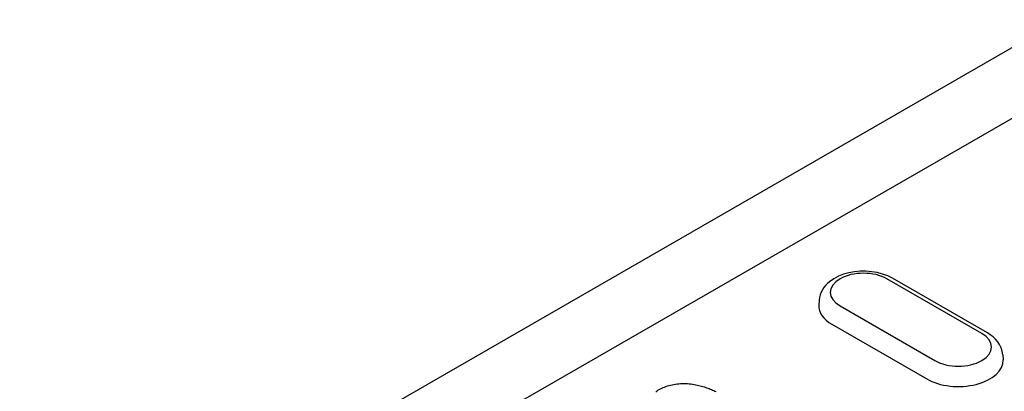
# Model space of a CAD drawing. Extents: x 480 to 2219, y 923 to 2934.
# Drawn here: x 712 to 800, y 1445 to 1478 of the extents above; entities that cross this region are included whole.
import ezdxf

# ---------------------------------------------------------------- set-up
doc = ezdxf.new("R2010")
doc.units = 0
doc.header["$LTSCALE"] = 8
doc.header["$MEASUREMENT"] = 0
doc.layers.add('DUENN-18', color=94, linetype='CONTINUOUS')
doc.layers.add('SICHTBAR', color=7, linetype='CONTINUOUS')

msp = doc.modelspace()

# ---------------------------------------------------------------- linework, layer by layer
at = {"layer": 'DUENN-18'}
for p, q in [((686.892, 1403.712), (843.498, 1493.895)), ((798.445, 1450.243), (789.96, 1455.129)), ((798.944, 1450.292), (790.459, 1455.178)), ((783.889, 1453.228), (783.86, 1452.777)), ((785.756, 1452.708), (794.241, 1447.822)), ((785.029, 1451.064), (793.515, 1446.177)), ((800.311, 1448.342), (800.34, 1447.891))]:
    msp.add_line(p, q, dxfattribs=at)
at = {"layer": 'DUENN-18', "flags": 128}
for points in [[(790.459, 1455.178), (790.028, 1455.393), (789.568, 1455.562), (789.084, 1455.687), (788.584, 1455.77), (788.073, 1455.809), (787.559, 1455.806), (787.049, 1455.759), (786.55, 1455.67), (786.07, 1455.537), (785.615, 1455.361), (785.19, 1455.139), (784.802, 1454.867), (784.625, 1454.712), (784.461, 1454.542), (784.312, 1454.357), (784.18, 1454.157), (784.069, 1453.943), (783.982, 1453.715), (783.921, 1453.475), (783.889, 1453.228)], [(800.311, 1448.342), (800.265, 1448.66), (800.171, 1448.963), (800.035, 1449.245), (799.865, 1449.502), (799.666, 1449.735), (799.444, 1449.943), (799.203, 1450.128), (798.944, 1450.292)], [(769.581, 1445.225), (769.694, 1445.286), (769.808, 1445.346), (769.927, 1445.402), (770.052, 1445.456), (770.18, 1445.505), (770.313, 1445.551), (770.449, 1445.594), (770.588, 1445.632), (770.731, 1445.666), (770.877, 1445.695), (771.026, 1445.72), (771.177, 1445.74), (771.329, 1445.755), (771.483, 1445.765), (771.638, 1445.771), (771.792, 1445.772), (771.947, 1445.768), (772.101, 1445.76), (772.254, 1445.747), (772.406, 1445.732), (772.557, 1445.712), (772.706, 1445.689), (772.854, 1445.662), (773.001, 1445.633)], [(773.001, 1445.633), (773.122, 1445.605), (773.242, 1445.576), (773.361, 1445.544), (773.477, 1445.51), (773.592, 1445.474), (773.706, 1445.437), (773.818, 1445.398), (773.929, 1445.358), (774.038, 1445.316), (774.145, 1445.273), (774.251, 1445.229), (774.356, 1445.184), (774.459, 1445.138), (774.562, 1445.092), (774.663, 1445.044)], [(769.269, 1445.023), (769.368, 1445.093), (769.473, 1445.16), (769.581, 1445.225)]]:
    msp.add_lwpolyline(points, dxfattribs=at)
at = {"layer": 'DUENN-18'}
for centre, major_axis, start_param, end_param in [((787.858, 1453.919), (-2.972, 0), 3.926991, 7.068583), ((787.858, 1452.692), (-4, 0), 6.246262, 7.068583), ((796.343, 1449.032), (2.972, 0), 3.926991, 7.068583), ((796.343, 1447.806), (4, 0), 3.926991, 6.320109)]:
    msp.add_ellipse(centre, major_axis=major_axis, ratio=0.575862, start_param=start_param, end_param=end_param, dxfattribs=at)
at = {"layer": 'SICHTBAR'}
msp.add_line((935.431, 1553.148), (582.585, 1349.957), dxfattribs=at)

doc.saveas('drawing.dxf')
